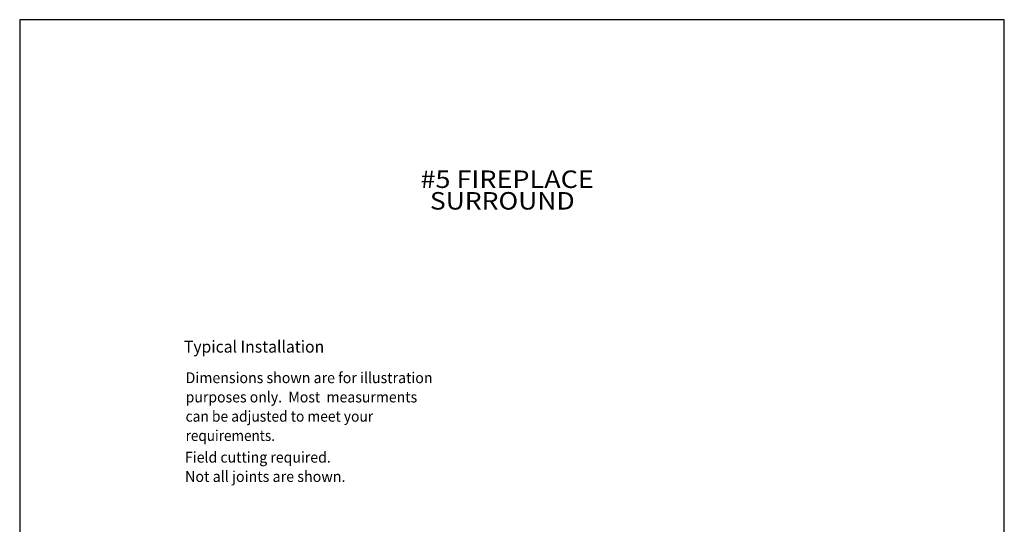
# Model space of a CAD drawing. Extents: x 89 to 293, y 32 to 296.
# Drawn here: x 89 to 293, y 191 to 296 of the extents above; entities that cross this region are included whole.
import ezdxf
from ezdxf.enums import TextEntityAlignment as Align

# ---------------------------------------------------------------- set-up
doc = ezdxf.new("R2010")
doc.units = 0
doc.header["$LTSCALE"] = 3
doc.header["$MEASUREMENT"] = 0
doc.layers.add('DIM', color=184, linetype='Continuous')
doc.styles.add('_TCW_TXTSTY_1', font='TIMES.TTF')

msp = doc.modelspace()

# ---------------------------------------------------------------- linework, layer by layer
at = {"layer": 'DEFPOINTS'}
msp.add_lwpolyline([(89.08953, 296.04069), (89.08953, 32.04069), (293.08953, 32.04069), (293.08953, 296.04069)], close=True, dxfattribs=at)

# ---------------------------------------------------------------- texts
at = {"style": '_TCW_TXTSTY_1'}
for s, height, p, p2 in [('#5 FIREPLACE', 3.6249999, (172.1216, 261.14905), (208.04128, 261.14905)), ('SURROUND', 3.625, (174.07649, 256.66706), (204.0877, 256.66706))]:
    msp.add_text(s, height=height, dxfattribs=at).set_placement(p, p2, align=Align.FIT)
at = {"layer": 'DIM', "style": '_TCW_TXTSTY_1'}
for s, height, p, p2 in [('Typical Installation', 2.475, (123.1164, 227.00607), (152.18237, 227.00607)), ('Dimensions shown are for illustration', 2.25, (123.46513, 220.67432), (174.6275, 220.67432)), ('purposes only.  Most  measurments', 2.25, (123.46513, 216.67912), (171.44463, 216.67912)), ('can be adjusted to meet your', 2.25, (123.46513, 212.68392), (162.32095, 212.68392)), ('requirements.', 2.25, (123.46513, 208.68872), (141.98861, 208.68872)), ('Field cutting required.', 2.25, (123.34991, 204.19504), (153.53675, 204.19504)), ('Not all joints are shown.', 2.25, (123.34991, 200.19984), (156.59396, 200.19984))]:
    msp.add_text(s, height=height, dxfattribs=at).set_placement(p, p2, align=Align.FIT)

doc.saveas('drawing.dxf')
